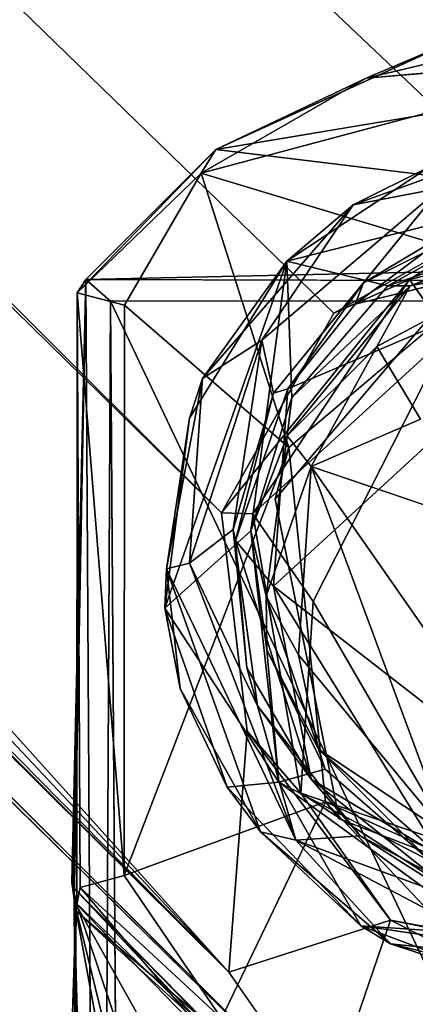
# Model space of a CAD drawing. Units: inches. Extents: x -13.5 to 13.5, y -23 to 10.
# Drawn here: x 8.4 to 8.7, y -9 to -8.4 of the extents above; entities that cross this region are included whole.
import ezdxf

# ---------------------------------------------------------------- set-up
doc = ezdxf.new("R2010")
doc.units = ezdxf.units.IN
doc.header["$MEASUREMENT"] = 0
for name, color, linetype in [('TABLE-BASE', 6, 'Continuous'), ('TABLE-CASTER', 6, 'Continuous'), ('TABLE-CASTERPIN', 6, 'Continuous'), ('TABLE-TOP', 6, 'Continuous')]:
    doc.layers.add(name, color=color, linetype=linetype)

msp = doc.modelspace()

# ---------------------------------------------------------------- linework, layer by layer
at = {"layer": 'TABLE-BASE'}
for points, invisible_edges in [([(1.71427, -0.33028, 2.80102), (0.33923, -1.71692, 2.80125), (8.37166, -9.64395, 2.80258), (9.54532, -8.19772, 2.79724)], 5), ([(8.54658, -9.14403, 2.08845), (0.77155, -1.39247, 2.0898), (8.60426, -9.08209, 1.82826)], 1), ([(0.77155, -1.39247, 2.0898), (8.54658, -9.14403, 2.08845), (8.47821, -9.25714, 2.30151)], 1), ([(8.54681, -9.00021, 1.82056), (1.17473, -1.50869, 1.83475), (8.55768, -8.85721, 1.82171)], 2), ([(8.54258, -8.72757, 1.822), (8.55768, -8.85721, 1.82171), (1.17473, -1.50869, 1.83475)], 2), ([(9.70779, -8.54353, 2.79947), (9.54532, -8.19772, 2.79724), (8.37166, -9.64395, 2.80258), (8.67863, -9.73689, 2.79545)], 10), ([(8.54258, -8.72757, 1.822), (8.58967, -8.8939, 2.66113), (8.55768, -8.85721, 1.82171)], 1), ([(8.54258, -8.72757, 1.822), (8.56116, -8.72817, 2.66631), (8.58967, -8.8939, 2.66113)], 12)]:
    msp.add_3dface(points, dxfattribs=dict(at, invisible_edges=invisible_edges))
for points in [[(1.73855, -0.6557, 2.48491), (9.24921, -8.48239, 2.29073), (1.48624, -0.69019, 2.29356)], [(9.39719, -8.38449, 2.46625), (9.24921, -8.48239, 2.29073), (1.73855, -0.6557, 2.48491)], [(1.50227, -0.89201, 2.08491), (1.48624, -0.69019, 2.29356), (9.16693, -8.57868, 2.08382)], [(1.48624, -0.69019, 2.29356), (9.24921, -8.48239, 2.29073), (9.16693, -8.57868, 2.08382)], [(1.42377, -0.97037, 1.82056), (1.3099, -0.8028, 1.8268), (9.02, -8.52599, 1.82951)], [(1.50227, -0.89201, 2.08491), (9.16693, -8.57868, 2.08382), (9.02, -8.52599, 1.82951), (1.3099, -0.8028, 1.8268)], [(8.75224, -8.40722, 1.82352), (1.28092, -1.16761, 1.82903), (1.42377, -0.97037, 1.82056), (9.00021, -8.54681, 1.82056)], [(9.02, -8.52599, 1.82951), (9.00021, -8.54681, 1.82056), (1.42377, -0.97037, 1.82056)], [(8.75224, -8.40722, 1.82352), (8.72757, -8.54258, 1.822), (1.12935, -1.33702, 1.82485), (1.28092, -1.16761, 1.82903)], [(0.8048, -1.31244, 1.82714), (8.60426, -9.08209, 1.82826), (0.77155, -1.39247, 2.0898)], [(8.54681, -9.00021, 1.82056), (8.60426, -9.08209, 1.82826), (0.8048, -1.31244, 1.82714)], [(0.8048, -1.31244, 1.82714), (0.97037, -1.42377, 1.82056), (8.54681, -9.00021, 1.82056)], [(8.60908, -8.60908, 1.82127), (1.12935, -1.33702, 1.82485), (8.72757, -8.54258, 1.822)], [(1.17473, -1.50869, 1.83475), (1.12935, -1.33702, 1.82485), (8.54258, -8.72757, 1.822)], [(8.54258, -8.72757, 1.822), (1.12935, -1.33702, 1.82485), (8.60908, -8.60908, 1.82127)], [(0.77155, -1.39247, 2.0898), (8.47821, -9.25714, 2.30151), (0.6847, -1.49224, 2.30344)], [(8.39038, -9.40936, 2.47019), (0.6847, -1.49224, 2.30344), (8.47821, -9.25714, 2.30151)], [(8.29629, -8.7218, 1.82267), (8.54681, -9.00021, 1.82056), (7.99202, -8.40919, 1.82054)], [(8.65391, -8.58911, 2.66048), (8.60908, -8.60908, 1.82127), (8.72757, -8.54258, 1.822)], [(8.72757, -8.54258, 1.822), (8.77233, -8.5605, 2.66627), (8.65391, -8.58911, 2.66048)], [(8.77233, -8.5605, 2.66627), (8.67715, -8.62199, 2.70476), (8.65391, -8.58911, 2.66048)], [(8.54258, -8.72757, 1.822), (8.65391, -8.58911, 2.66048), (8.56116, -8.72817, 2.66631)], [(8.65391, -8.58911, 2.66048), (8.54258, -8.72757, 1.822), (8.60908, -8.60908, 1.82127)], [(8.67715, -8.62199, 2.70476), (8.56116, -8.72817, 2.66631), (8.65391, -8.58911, 2.66048)], [(8.56116, -8.72817, 2.66631), (8.67715, -8.62199, 2.70476), (8.59696, -8.78017, 2.70176)], [(8.68082, -8.92515, 2.70396), (8.59696, -8.78017, 2.70176), (8.67715, -8.62199, 2.70476)], [(8.56116, -8.72817, 2.66631), (8.59696, -8.78017, 2.70176), (8.58967, -8.8939, 2.66113)], [(8.58967, -8.8939, 2.66113), (8.59696, -8.78017, 2.70176), (8.68082, -8.92515, 2.70396)], [(8.55768, -8.85721, 1.82171), (8.64274, -8.96922, 1.82225), (8.54681, -9.00021, 1.82056)], [(8.55768, -8.85721, 1.82171), (8.58967, -8.8939, 2.66113), (8.64274, -8.96922, 1.82225)], [(8.58967, -8.8939, 2.66113), (8.73236, -8.98597, 2.66724), (8.64274, -8.96922, 1.82225)], [(8.68082, -8.92515, 2.70396), (8.73236, -8.98597, 2.66724), (8.58967, -8.8939, 2.66113)], [(8.64274, -8.96922, 1.82225), (8.60426, -9.08209, 1.82826), (8.54681, -9.00021, 1.82056)], [(8.60426, -9.08209, 1.82826), (8.64274, -8.96922, 1.82225), (8.89527, -9.09728, 1.82368)], [(8.89527, -9.09728, 1.82368), (8.64274, -8.96922, 1.82225), (8.81944, -9.00442, 1.82223)], [(8.81944, -9.00442, 1.82223), (8.64274, -8.96922, 1.82225), (8.73236, -8.98597, 2.66724)]]:
    msp.add_3dface(points, dxfattribs=at)
at = {"layer": 'TABLE-CASTER'}
for points in [[(8.62827, -8.46979, 1.5605), (8.77045, -8.43591, 1.55109), (8.67901, -8.44808, 0.44347)], [(8.67901, -8.44808, 0.44347), (8.53908, -8.51204, 0.38085), (8.62827, -8.46979, 1.5605)], [(8.7104, -8.58052, 1.57258), (8.79622, -8.45505, 1.57167), (8.53054, -8.52608, 1.56421)], [(8.79622, -8.45505, 1.57167), (8.62827, -8.46979, 1.5605), (8.53054, -8.52608, 1.56421)], [(8.88495, -8.45422, 0.43759), (9.06431, -8.57596, 0.31855), (8.53908, -8.51204, 0.38085)], [(8.53054, -8.52608, 1.56421), (8.62827, -8.46979, 1.5605), (8.53908, -8.51204, 0.38085)], [(8.53908, -8.51204, 0.38085), (8.46202, -8.58923, 0.31181), (8.4569, -8.5971, 1.55112)], [(8.4569, -8.5971, 1.55112), (8.53054, -8.52608, 1.56421), (8.53908, -8.51204, 0.38085)], [(8.46202, -8.58923, 0.31181), (8.53908, -8.51204, 0.38085), (9.06431, -8.57596, 0.31855)], [(8.48507, -8.60449, 1.57197), (8.53054, -8.52608, 1.56421), (8.4569, -8.5971, 1.55112)], [(8.53054, -8.52608, 1.56421), (8.48507, -8.60449, 1.57197), (8.58243, -8.68879, 1.57258)], [(8.7104, -8.58052, 1.57258), (8.53054, -8.52608, 1.56421), (8.58243, -8.68879, 1.57258)], [(8.46202, -8.58923, 0.31181), (9.06431, -8.57596, 0.31855), (9.07735, -8.59094, 0.31329)], [(8.45463, -8.94969, 0.37919), (8.46202, -8.58923, 0.31181), (8.45512, -8.95795, 0.36778)], [(8.46202, -8.58923, 0.31181), (8.46992, -9.9144, 0.31385), (8.45512, -8.95795, 0.36778)], [(8.46202, -8.58923, 0.31181), (8.47665, -8.60197, 0.29574), (8.46992, -9.9144, 0.31385)], [(8.4569, -8.5971, 1.55112), (8.4568, -8.96009, 1.46073), (8.4587, -8.94991, 1.55241)], [(8.48488, -8.9428, 1.57048), (8.48507, -8.60449, 1.57197), (8.4569, -8.5971, 1.55112)], [(8.48488, -8.9428, 1.57048), (8.4569, -8.5971, 1.55112), (8.4587, -8.94991, 1.55241)], [(8.46992, -9.9144, 0.31385), (8.47665, -8.60197, 0.29574), (8.48553, -9.88781, 0.29455)], [(8.58243, -8.68879, 1.57258), (8.48507, -8.60449, 1.57197), (8.48488, -8.9428, 1.57048)], [(8.58243, -8.68879, 1.57258), (8.48488, -8.9428, 1.57048), (8.60424, -8.89918, 1.57258)], [(8.60424, -8.89918, 1.57258), (8.48488, -8.9428, 1.57048), (8.54249, -9.02767, 1.56529)], [(8.78231, -9.0876, 1.57063), (8.60424, -8.89918, 1.57258), (8.54249, -9.02767, 1.56529)], [(8.60424, -8.89918, 1.57258), (8.78231, -9.0876, 1.57063), (8.76369, -8.97171, 1.57258)], [(8.4587, -8.94991, 1.55241), (8.54249, -9.02767, 1.56529), (8.48488, -8.9428, 1.57048)], [(8.45372, -8.94694, 1.22617), (8.45609, -8.96383, 1.23836), (8.4568, -8.96009, 1.46073)], [(8.45463, -8.94969, 0.37919), (8.53221, -9.02924, 0.5724), (8.53221, -9.02872, 0.9881)], [(8.45609, -8.96383, 1.23836), (8.45463, -8.94969, 0.37919), (8.53221, -9.02872, 0.9881)], [(8.53221, -9.02924, 0.5724), (8.45463, -8.94969, 0.37919), (8.52982, -9.0301, 0.37222)], [(8.52982, -9.0301, 0.37222), (8.45463, -8.94969, 0.37919), (8.45512, -8.95795, 0.36778)], [(8.4568, -8.96009, 1.46073), (8.5421, -9.04796, 1.4647), (8.4587, -8.94991, 1.55241)], [(8.54249, -9.02767, 1.56529), (8.4587, -8.94991, 1.55241), (8.5421, -9.04796, 1.4647)], [(8.45359, -9.04289, 1.41523), (8.4568, -8.96009, 1.46073), (8.45609, -8.96383, 1.23836)], [(8.45359, -9.04289, 1.41523), (8.48326, -9.03874, 1.4515), (8.4568, -8.96009, 1.46073)], [(8.53204, -9.37373, 0.37174), (8.45512, -8.95795, 0.36778), (8.48163, -9.933, 0.36802)], [(8.53204, -9.27308, 0.37134), (8.53223, -9.09576, 0.37502), (8.45512, -8.95795, 0.36778)], [(8.53223, -9.09576, 0.37502), (8.52982, -9.0301, 0.37222), (8.45512, -8.95795, 0.36778)], [(8.45512, -8.95795, 0.36778), (8.46992, -9.9144, 0.31385), (8.46148, -9.93473, 0.36407)], [(8.53204, -9.27308, 0.37134), (8.45512, -8.95795, 0.36778), (8.53204, -9.37373, 0.37174)], [(8.48163, -9.933, 0.36802), (8.45512, -8.95795, 0.36778), (8.46148, -9.93473, 0.36407)], [(8.4568, -8.96009, 1.46073), (8.48326, -9.03874, 1.4515), (8.5421, -9.04796, 1.4647)], [(8.45359, -9.04289, 1.41523), (8.45609, -8.96383, 1.23836), (8.4559, -9.17576, 1.24812)], [(8.45609, -8.96383, 1.23836), (8.53221, -9.02872, 0.9881), (8.52998, -9.03099, 1.23418)]]:
    msp.add_3dface(points, dxfattribs=at)
for points, invisible_edges in [([(8.77045, -8.43591, 1.55109), (8.62827, -8.46979, 1.5605), (8.79622, -8.45505, 1.57167)], 12), ([(8.53908, -8.51204, 0.38085), (8.67901, -8.44808, 0.44347), (8.88495, -8.45422, 0.43759)], 2), ([(8.69011, -8.58292, 0.54895), (8.7104, -8.58052, 1.57258), (8.58243, -8.68879, 1.57258)], 12), ([(8.6855, -8.7133, 0.54895), (8.69011, -8.58292, 0.54895), (8.57434, -8.71952, 0.54895)], 13), ([(8.58243, -8.68879, 1.57258), (8.57434, -8.71952, 0.54895), (8.69011, -8.58292, 0.54895)], 12), ([(8.45463, -8.94969, 0.37919), (8.45372, -8.94694, 1.22617), (8.46202, -8.58923, 0.31181)], 1), ([(8.46202, -8.58923, 0.31181), (8.45372, -8.94694, 1.22617), (8.4569, -8.5971, 1.55112)], 2), ([(9.07735, -8.59094, 0.31329), (8.47665, -8.60197, 0.29574), (8.46202, -8.58923, 0.31181)], 1), ([(8.47665, -8.60197, 0.29574), (9.07735, -8.59094, 0.31329), (9.06106, -8.60162, 0.296)], 1), ([(8.4568, -8.96009, 1.46073), (8.4569, -8.5971, 1.55112), (8.45372, -8.94694, 1.22617)], 2), ([(8.47665, -8.60197, 0.29574), (9.06106, -8.60162, 0.296), (8.78102, -9.24346, 0.29157)], 2), ([(8.47665, -8.60197, 0.29574), (8.74838, -9.27305, 0.29296), (8.48553, -9.88781, 0.29455)], 3), ([(8.78102, -9.24346, 0.29157), (8.74838, -9.27305, 0.29296), (8.47665, -8.60197, 0.29574)], 2), ([(8.60424, -8.89918, 1.57258), (8.57434, -8.71952, 0.54895), (8.58243, -8.68879, 1.57258)], 1), ([(8.6715, -8.79904, 0.54895), (8.6855, -8.7133, 0.54895), (8.57434, -8.71952, 0.54895)], 14), ([(8.61236, -8.90908, 0.54895), (8.57434, -8.71952, 0.54895), (8.60424, -8.89918, 1.57258)], 2), ([(8.61236, -8.90908, 0.54895), (8.6715, -8.79904, 0.54895), (8.57434, -8.71952, 0.54895)], 3), ([(8.6715, -8.79904, 0.54895), (8.61236, -8.90908, 0.54895), (8.72678, -8.86564, 0.54895)], 3), ([(8.77361, -8.97171, 0.54895), (8.72678, -8.86564, 0.54895), (8.61236, -8.90908, 0.54895)], 3), ([(8.61236, -8.90908, 0.54895), (8.60424, -8.89918, 1.57258), (8.76369, -8.97171, 1.57258)], 12), ([(8.76369, -8.97171, 1.57258), (8.77361, -8.97171, 0.54895), (8.61236, -8.90908, 0.54895)], 12), ([(8.45463, -8.94969, 0.37919), (8.45609, -8.96383, 1.23836), (8.45372, -8.94694, 1.22617)], 12), ([(8.4559, -9.17576, 1.24812), (8.45609, -8.96383, 1.23836), (8.53196, -9.1669, 1.23466)], 2), ([(8.52998, -9.03099, 1.23418), (8.53196, -9.1669, 1.23466), (8.45609, -8.96383, 1.23836)], 2)]:
    msp.add_3dface(points, dxfattribs=dict(at, invisible_edges=invisible_edges))
at = {"layer": 'TABLE-CASTERPIN'}
for points in [[(8.74024, -8.50183, 1.81098), (8.66593, -8.52226, 1.69675), (8.62066, -8.54491, 1.81209)], [(8.74024, -8.50183, 1.81098), (8.62066, -8.54491, 1.81209), (8.67239, -8.53489, 1.81311)], [(8.66593, -8.52226, 1.69675), (8.58132, -8.57832, 1.696), (8.62066, -8.54491, 1.81209)], [(8.58132, -8.57832, 1.696), (8.66593, -8.52226, 1.69675), (8.73964, -8.53843, 1.69175)], [(8.56648, -8.62516, 1.81309), (8.57341, -8.65658, 1.95957), (8.67239, -8.53489, 1.81311)], [(8.62066, -8.54491, 1.81209), (8.56648, -8.62516, 1.81309), (8.67239, -8.53489, 1.81311)], [(8.67239, -8.53489, 1.81311), (8.57341, -8.65658, 1.95957), (8.62664, -8.59117, 1.95941)], [(8.67239, -8.53489, 1.81311), (8.62664, -8.59117, 1.95941), (8.72092, -8.54409, 1.9595)], [(8.58132, -8.57832, 1.696), (8.73964, -8.53843, 1.69175), (8.64115, -8.59288, 1.68307)], [(8.64115, -8.59288, 1.68307), (8.73964, -8.53843, 1.69175), (8.75254, -8.55482, 1.66662)], [(8.53127, -8.64798, 1.81117), (8.62066, -8.54491, 1.81209), (8.58132, -8.57832, 1.696)], [(8.53127, -8.64798, 1.81117), (8.56648, -8.62516, 1.81309), (8.62066, -8.54491, 1.81209)], [(8.72092, -8.54409, 1.9595), (8.62664, -8.59117, 1.95941), (8.68504, -8.55629, 2.55946)], [(8.62175, -8.60388, 2.56919), (8.80431, -8.55888, 2.57941), (8.68504, -8.55629, 2.55946)], [(8.62664, -8.59117, 1.95941), (8.62175, -8.60388, 2.56919), (8.68504, -8.55629, 2.55946)], [(8.64115, -8.59288, 1.68307), (8.75254, -8.55482, 1.66662), (8.65441, -8.59292, 0.63459)], [(8.74509, -8.56194, 0.63498), (8.65441, -8.59292, 0.63459), (8.75254, -8.55482, 1.66662)], [(8.79646, -8.9446, 2.58013), (8.80431, -8.55888, 2.57941), (8.57332, -8.77105, 2.58022)], [(8.58196, -8.65413, 2.57161), (8.57332, -8.77105, 2.58022), (8.80431, -8.55888, 2.57941)], [(8.62175, -8.60388, 2.56919), (8.58196, -8.65413, 2.57161), (8.80431, -8.55888, 2.57941)], [(8.74509, -8.56194, 0.63498), (8.72751, -8.57933, 0.55476), (8.65441, -8.59292, 0.63459)], [(8.58132, -8.57832, 1.696), (8.55994, -8.73836, 1.68303), (8.50902, -8.78413, 1.69602)], [(8.52356, -8.67145, 1.69708), (8.58132, -8.57832, 1.696), (8.50902, -8.78413, 1.69602)], [(8.58132, -8.57832, 1.696), (8.52356, -8.67145, 1.69708), (8.53127, -8.64798, 1.81117)], [(8.5842, -8.65925, 1.6819), (8.55994, -8.73836, 1.68303), (8.58132, -8.57832, 1.696)], [(8.5842, -8.65925, 1.6819), (8.58132, -8.57832, 1.696), (8.64115, -8.59288, 1.68307)], [(8.72751, -8.57933, 0.55476), (8.63467, -8.62884, 0.55616), (8.65441, -8.59292, 0.63459)], [(8.62664, -8.59117, 1.95941), (8.57341, -8.65658, 1.95957), (8.58196, -8.65413, 2.57161)], [(8.65441, -8.59292, 0.63459), (8.58152, -8.68189, 0.63459), (8.5842, -8.65925, 1.6819)], [(8.65441, -8.59292, 0.63459), (8.63467, -8.62884, 0.55616), (8.58152, -8.68189, 0.63459)], [(8.62175, -8.60388, 2.56919), (8.62664, -8.59117, 1.95941), (8.58196, -8.65413, 2.57161)], [(8.64115, -8.59288, 1.68307), (8.65441, -8.59292, 0.63459), (8.5842, -8.65925, 1.6819)], [(8.56648, -8.62516, 1.81309), (8.52361, -8.75755, 1.81311), (8.5494, -8.73747, 1.95941)], [(8.53127, -8.64798, 1.81117), (8.52361, -8.75755, 1.81311), (8.56648, -8.62516, 1.81309)], [(8.56648, -8.62516, 1.81309), (8.5494, -8.73747, 1.95941), (8.57341, -8.65658, 1.95957)], [(8.63467, -8.62884, 0.55616), (8.59577, -8.70011, 0.55276), (8.58152, -8.68189, 0.63459)], [(8.59577, -8.70011, 0.55276), (8.63467, -8.62884, 0.55616), (8.66048, -8.67209, 0.55338)], [(8.50993, -8.76087, 1.81248), (8.53127, -8.64798, 1.81117), (8.52356, -8.67145, 1.69708)], [(8.53127, -8.64798, 1.81117), (8.50993, -8.76087, 1.81248), (8.52361, -8.75755, 1.81311)], [(8.5494, -8.73747, 1.95941), (8.5509, -8.74397, 2.56247), (8.57341, -8.65658, 1.95957)], [(8.5509, -8.74397, 2.56247), (8.58196, -8.65413, 2.57161), (8.57341, -8.65658, 1.95957)], [(8.58196, -8.65413, 2.57161), (8.5509, -8.74397, 2.56247), (8.57332, -8.77105, 2.58022)], [(8.55994, -8.73836, 1.68303), (8.5842, -8.65925, 1.6819), (8.58152, -8.68189, 0.63459)], [(8.52356, -8.67145, 1.69708), (8.50902, -8.78413, 1.69602), (8.50993, -8.76087, 1.81248)], [(8.55994, -8.73836, 1.68303), (8.58152, -8.68189, 0.63459), (8.569, -8.77707, 0.63498)], [(8.58152, -8.68189, 0.63459), (8.59577, -8.70011, 0.55276), (8.569, -8.77707, 0.63498)], [(8.569, -8.77707, 0.63498), (8.59577, -8.70011, 0.55276), (8.58818, -8.8119, 0.55579)], [(8.59577, -8.70011, 0.55276), (8.6766, -8.91863, 0.55411), (8.58818, -8.8119, 0.55579)], [(8.59577, -8.70011, 0.55276), (8.72551, -8.88646, 0.55338), (8.6766, -8.91863, 0.55411)], [(8.76461, -8.75755, 0.62712), (8.72551, -8.88646, 0.55338), (8.59577, -8.70011, 0.55276)], [(8.50902, -8.78413, 1.69602), (8.55994, -8.73836, 1.68303), (8.57656, -8.88734, 1.69357)], [(8.52361, -8.75755, 1.81311), (8.56383, -8.84208, 1.95944), (8.5494, -8.73747, 1.95941)], [(8.5494, -8.73747, 1.95941), (8.56383, -8.84208, 1.95944), (8.5575, -8.81965, 2.55293)], [(8.5509, -8.74397, 2.56247), (8.5494, -8.73747, 1.95941), (8.5575, -8.81965, 2.55293)], [(8.55994, -8.73836, 1.68303), (8.569, -8.77707, 0.63498), (8.56941, -8.80897, 1.67513)], [(8.55994, -8.73836, 1.68303), (8.56941, -8.80897, 1.67513), (8.57656, -8.88734, 1.69357)], [(8.5509, -8.74397, 2.56247), (8.5957, -8.88568, 2.56758), (8.57332, -8.77105, 2.58022)], [(8.5575, -8.81965, 2.55293), (8.5957, -8.88568, 2.56758), (8.5509, -8.74397, 2.56247)], [(8.50993, -8.76087, 1.81248), (8.50902, -8.78413, 1.69602), (8.51797, -8.83175, 1.80944)], [(8.52361, -8.75755, 1.81311), (8.50993, -8.76087, 1.81248), (8.58668, -8.92178, 1.81311)], [(8.56556, -8.9169, 1.81177), (8.50993, -8.76087, 1.81248), (8.51797, -8.83175, 1.80944)], [(8.56556, -8.9169, 1.81177), (8.58668, -8.92178, 1.81311), (8.50993, -8.76087, 1.81248)], [(8.58668, -8.92178, 1.81311), (8.56383, -8.84208, 1.95944), (8.52361, -8.75755, 1.81311)], [(8.67241, -8.93137, 2.57798), (8.57332, -8.77105, 2.58022), (8.5957, -8.88568, 2.56758)], [(8.67241, -8.93137, 2.57798), (8.79646, -8.9446, 2.58013), (8.57332, -8.77105, 2.58022)], [(8.569, -8.77707, 0.63498), (8.59998, -8.86775, 0.63459), (8.56941, -8.80897, 1.67513)], [(8.59998, -8.86775, 0.63459), (8.569, -8.77707, 0.63498), (8.58818, -8.8119, 0.55579)], [(8.50902, -8.78413, 1.69602), (8.54595, -8.89047, 1.69684), (8.51797, -8.83175, 1.80944)], [(8.50902, -8.78413, 1.69602), (8.57656, -8.88734, 1.69357), (8.54595, -8.89047, 1.69684)], [(8.57656, -8.88734, 1.69357), (8.56941, -8.80897, 1.67513), (8.60395, -8.87975, 1.67513)], [(8.56941, -8.80897, 1.67513), (8.59998, -8.86775, 0.63459), (8.60395, -8.87975, 1.67513)], [(8.58818, -8.8119, 0.55579), (8.6766, -8.91863, 0.55411), (8.59998, -8.86775, 0.63459)], [(8.5575, -8.81965, 2.55293), (8.56383, -8.84208, 1.95944), (8.5957, -8.88568, 2.56758)], [(8.56556, -8.9169, 1.81177), (8.51797, -8.83175, 1.80944), (8.54595, -8.89047, 1.69684)], [(8.58668, -8.92178, 1.81311), (8.6247, -8.91924, 1.95758), (8.56383, -8.84208, 1.95944)], [(8.56383, -8.84208, 1.95944), (8.6247, -8.91924, 1.95758), (8.5957, -8.88568, 2.56758)], [(8.60395, -8.87975, 1.67513), (8.59998, -8.86775, 0.63459), (8.66654, -8.93424, 1.675)], [(8.59998, -8.86775, 0.63459), (8.67217, -8.93104, 0.63498), (8.66654, -8.93424, 1.675)], [(8.59998, -8.86775, 0.63459), (8.6766, -8.91863, 0.55411), (8.67217, -8.93104, 0.63498)], [(8.66654, -8.93424, 1.675), (8.57656, -8.88734, 1.69357), (8.60395, -8.87975, 1.67513)], [(8.54595, -8.89047, 1.69684), (8.57656, -8.88734, 1.69357), (8.62508, -8.97275, 1.6959)], [(8.54595, -8.89047, 1.69684), (8.62508, -8.97275, 1.6959), (8.56556, -8.9169, 1.81177)], [(8.70057, -8.97778, 1.69356), (8.57656, -8.88734, 1.69357), (8.66654, -8.93424, 1.675)], [(8.62508, -8.97275, 1.6959), (8.57656, -8.88734, 1.69357), (8.70057, -8.97778, 1.69356)], [(8.5957, -8.88568, 2.56758), (8.6247, -8.91924, 1.95758), (8.6909, -8.96136, 2.56163)], [(8.67241, -8.93137, 2.57798), (8.5957, -8.88568, 2.56758), (8.6909, -8.96136, 2.56163)], [(8.56556, -8.9169, 1.81177), (8.62508, -8.97275, 1.6959), (8.64273, -8.98344, 1.8115)], [(8.64273, -8.98344, 1.8115), (8.58668, -8.92178, 1.81311), (8.56556, -8.9169, 1.81177)], [(8.58668, -8.92178, 1.81311), (8.72111, -8.97098, 1.95978), (8.6247, -8.91924, 1.95758)], [(8.6247, -8.91924, 1.95758), (8.72111, -8.97098, 1.95978), (8.6909, -8.96136, 2.56163)], [(8.71812, -8.99127, 1.81309), (8.72111, -8.97098, 1.95978), (8.58668, -8.92178, 1.81311)], [(8.58668, -8.92178, 1.81311), (8.64273, -8.98344, 1.8115), (8.71812, -8.99127, 1.81309)], [(8.62508, -8.97275, 1.6959), (8.72822, -9.01134, 1.69792), (8.64273, -8.98344, 1.8115)], [(8.62508, -8.97275, 1.6959), (8.83853, -9.00329, 1.6966), (8.72822, -9.01134, 1.69792)], [(8.62508, -8.97275, 1.6959), (8.70057, -8.97778, 1.69356), (8.83853, -9.00329, 1.6966)], [(8.77484, -9.01516, 1.81117), (8.64273, -8.98344, 1.8115), (8.72822, -9.01134, 1.69792)], [(8.77484, -9.01516, 1.81117), (8.71812, -8.99127, 1.81309), (8.64273, -8.98344, 1.8115)]]:
    msp.add_3dface(points, dxfattribs=at)
for points, invisible_edges in [([(8.72751, -8.57933, 0.55476), (8.66048, -8.67209, 0.55338), (8.63467, -8.62884, 0.55616)], 1), ([(8.59577, -8.70011, 0.55276), (8.66048, -8.67209, 0.55338), (8.76461, -8.75755, 0.62712)], 2)]:
    msp.add_3dface(points, dxfattribs=dict(at, invisible_edges=invisible_edges))
at = {"layer": 'TABLE-TOP'}
for points, invisible_edges in [([(8.25177, -9.31856, 28.23983), (8.25177, 9.31856, 28.23983), (9.22315, 9.0325, 28.23983), (9.22315, -9.0325, 28.23983)], 5), ([(9.22315, 9.0325, 28.94849), (8.25177, 9.31856, 28.94849), (8.25177, -9.31856, 28.94849), (9.22315, -9.0325, 28.94849)], 10)]:
    msp.add_3dface(points, dxfattribs=dict(at, invisible_edges=invisible_edges))

doc.saveas('drawing.dxf')
